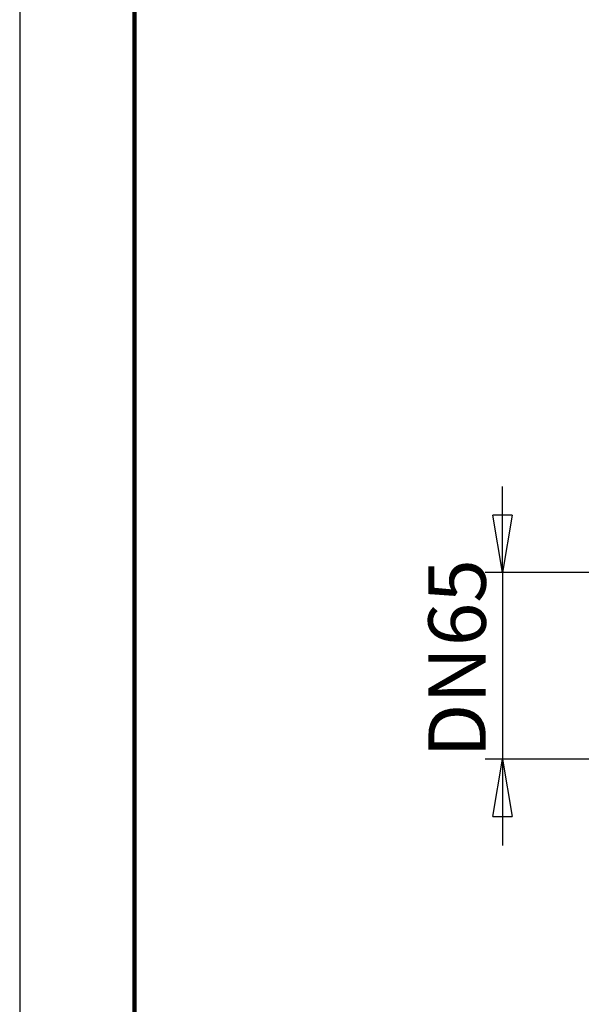
# Model space of a CAD drawing. Units: millimetres. Extents: x -4 to 213, y 0 to 297.
# Drawn here: x 0 to 24, y 148 to 191 of the extents above; entities that cross this region are included whole.
import ezdxf

# ---------------------------------------------------------------- set-up
doc = ezdxf.new("R2010")
doc.units = ezdxf.units.MM
doc.layers.add('FORMAT', color=7, linetype='Continuous')
doc.styles.add('SLDTEXTSTYLE0', font='TXT', dxfattribs={"width": 0.605})
doc.dimstyles.new('SLDDIMSTYLE2', dxfattribs={"dimtxt": 2.5, "dimasz": 2.5, "dimexe": 0, "dimexo": 0.0625, "dimtad": 1, "dimlfac": 8, "dimrnd": 1e-09, "dimzin": 12, "dimdsep": 46, "dimtxsty": 'SLDTEXTSTYLE0', "dimblk1": 'CLOSED', "dimblk2": 'CLOSED', "dimsah": 1, "dimcen": 0.09, "dimadec": 0, "dimazin": 3, "dimtfac": 1, "dimtmove": 0, "dimatfit": 0, "dimldrblk": 'CLOSED', "dimfxl": 0, "dimfrac": 2, "dimtolj": 1, "dimtzin": 12, "dimarcsym": 0})

# ---------------------------------------------------------------- blocks, each defined once
blk = doc.blocks.new('_Closed')
at = {"color": 0, "linetype": 'ByBlock', "lineweight": -2}
for p, q in [((-1, 0.166667), (0, 0)), ((-1, 0.166667), (-1, -0.166667)), ((0, 0), (-1, -0.166667)), ((0, 0), (-1, 0))]:
    blk.add_line(p, q, dxfattribs=at)
blk = doc.blocks.new('_D_6')
at = {"layer": 'FORMAT', "color": 7}
for p, q in [((21.002, 166.455), (21.002, 170.205)), ((28.002, 166.455), (20.252, 166.455)), ((21.002, 166.455), (21.002, 158.33)), ((28.002, 158.33), (20.252, 158.33)), ((21.002, 158.33), (21.002, 154.58))]:
    blk.add_line(p, q, dxfattribs=at)
at = {"layer": 'FORMAT', "color": 7, "xscale": 2.5, "yscale": 2.5}
for p, rotation in [((21.002, 166.455), 270.0000000000004), ((21.002, 158.33), 90.00000000000038)]:
    blk.add_blockref('_Closed', p, dxfattribs=dict(at, rotation=rotation))
at = {"layer": 'FORMAT', "color": 7, "char_height": 2.5, "attachment_point": 1, "rotation": 90, "style": 'SLDTEXTSTYLE0'}
for s, insert in [('65', (17.779, 163.25)), ('DN', (17.779, 158.403))]:
    blk.add_mtext(s, dxfattribs=dict(at, insert=insert))

msp = doc.modelspace()

# ---------------------------------------------------------------- linework, layer by layer
at = {"color": 7, "linetype": 'Continuous', "lineweight": 25}
msp.add_line((0, 297), (0, 0), dxfattribs=at)
at = {"color": 7, "linetype": 'Continuous', "lineweight": 140}
msp.add_line((5, 292), (5, 5), dxfattribs=at)

# ---------------------------------------------------------------- dimensions: what is measured, and where the dimension line sits
at = {"layer": 'FORMAT', "color": 7}
dim = msp.add_linear_dim(base=(21.0019, 158.3303), p1=(29.0019, 166.4553), p2=(29.0019, 158.3303), angle=90, text='DN <>', dimstyle='SLDDIMSTYLE2', dxfattribs=at)
dim.commit()
dim.dimension.update_dxf_attribs({"geometry": '_D_6', "text_midpoint": (21.0019, 162.3928), "dimtype": 160})

doc.saveas('drawing.dxf')
